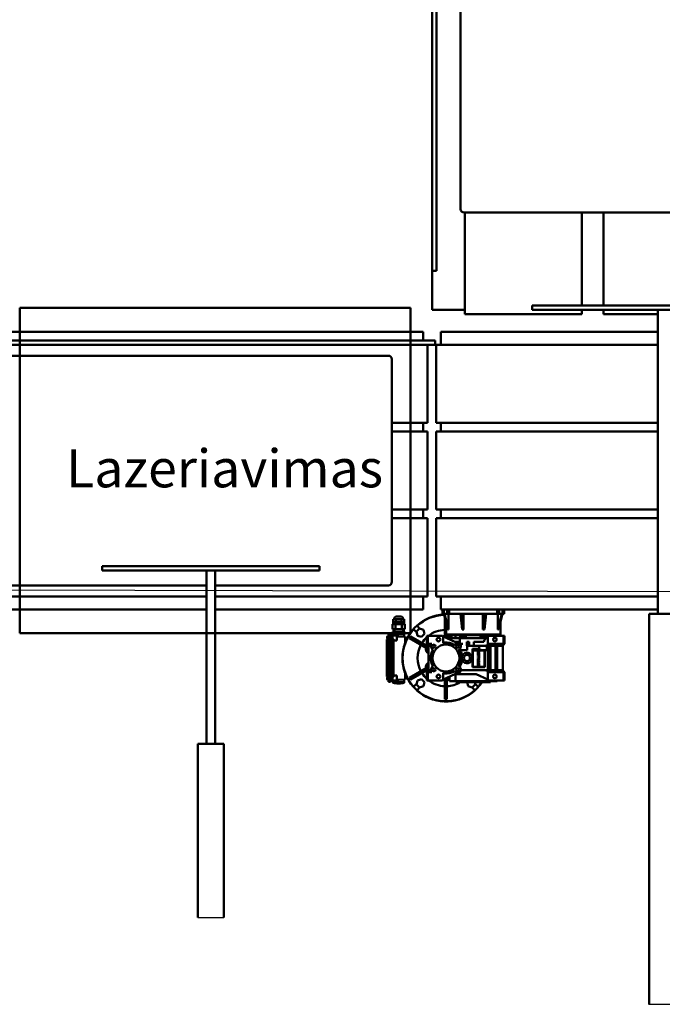
# Model space of a CAD drawing. Units: millimetres. Extents: x 20919 to 33582, y 21191 to 25271.
# Drawn here: x 27913 to 29393, y 21191 to 23459 of the extents above; entities that cross this region are included whole.
import ezdxf

# ---------------------------------------------------------------- set-up
doc = ezdxf.new("R2010")
doc.units = ezdxf.units.MM
for name, color, linetype, lineweight in [('Symbol (ISO)', 7, 'Continuous', 25), ('Visible (ISO)', 7, 'Continuous', 50), ('Visible Narrow (ISO)', 7, 'Continuous', 35)]:
    doc.layers.add(name, color=color, linetype=linetype, lineweight=lineweight)
doc.styles.add('Note Text (ISO)', font='tahoma.ttf')

# ---------------------------------------------------------------- blocks, each defined once
blk = doc.blocks.new('pakavimas')
at = {"layer": 'Visible (ISO)'}
for p, q in [((28411.8, 22516.2), (28411.8, 23416.2)), ((28421.8, 22516.2), (28421.8, 23416.2)), ((28477.2, 22658.6), (28477.2, 23171.8)), ((29398.5, 22650.6), (28485.2, 22650.6)), ((28486.8, 22526.2), (28486.8, 22650.6)), ((28756.8, 22650.6), (28756.8, 22526.2)), ((28806.8, 22526.2), (28806.8, 22650.6)), ((28421.8, 22516.2), (28411.8, 22516.2)), ((28411.8, 22516.2), (28411.8, 22426.2)), ((28486.8, 22526.2), (28486.8, 22416.2)), ((28756.8, 22436.2), (28756.8, 22526.2)), ((28806.8, 22526.2), (28806.8, 22436.2)), ((27461.8, 22431.2), (28361.8, 22431.2)), ((27461.8, 22431.2), (28361.8, 22431.2)), ((27461.8, 21681.2), (27461.8, 22431.2)), ((27461.8, 22376.2), (27461.8, 22431.2)), ((28361.8, 22431.2), (28361.8, 21681.2)), ((28361.8, 22431.2), (28361.8, 22376.2)), ((28486.8, 22426.2), (28411.8, 22426.2)), ((28756.8, 22416.2), (28486.8, 22416.2)), ((28641.8, 22426.2), (28641.8, 22436.2)), ((28641.8, 22436.2), (29241.8, 22436.2)), ((28641.8, 22426.2), (29241.8, 22426.2)), ((28756.8, 22416.2), (28756.8, 22426.2)), ((28806.8, 22426.2), (28806.8, 22416.2)), ((28931.8, 22416.2), (28806.8, 22416.2)), ((28931.8, 21726.2), (28931.8, 22426.2)), ((26566.4, 22376.2), (28316.4, 22376.2)), ((28391.4, 22376.2), (28316.4, 22376.2)), ((28391.4, 22376.2), (28391.4, 22356.2)), ((28506.4, 22376.2), (28431.4, 22376.2)), ((28431.4, 22376.2), (28431.4, 22346.2)), ((28506.4, 22376.2), (28931.8, 22376.2)), ((27119.1, 22356.2), (28419.1, 22356.2)), ((28419.1, 22346.2), (28419.1, 22356.2)), ((27119.1, 22346.2), (28419.1, 22346.2)), ((28401.4, 22346.2), (28401.4, 22166.2)), ((28506.4, 22346.2), (28421.4, 22346.2)), ((28421.4, 22346.2), (28421.4, 22166.2)), ((28506.4, 22346.2), (28931.8, 22346.2)), ((27397.7, 22320.9), (28311, 22320.9)), ((28319, 22312.9), (28319, 21799.6)), ((28319, 22166.2), (28401.4, 22166.2)), ((28391.4, 22166.2), (28391.4, 22146.2)), ((28421.4, 22166.2), (28506.4, 22166.2)), ((28431.4, 22166.2), (28431.4, 22146.2)), ((28931.8, 22166.2), (28506.4, 22166.2)), ((28401.4, 22146.2), (28319, 22146.2)), ((28401.4, 22146.2), (28401.4, 21966.2)), ((28506.4, 22146.2), (28421.4, 22146.2)), ((28421.4, 22146.2), (28421.4, 21966.2)), ((28506.4, 22146.2), (28931.8, 22146.2)), ((28319, 21966.2), (28401.4, 21966.2)), ((28391.4, 21966.2), (28391.4, 21946.2)), ((28421.4, 21966.2), (28506.4, 21966.2)), ((28431.4, 21966.2), (28431.4, 21946.2)), ((28931.8, 21966.2), (28506.4, 21966.2)), ((28401.4, 21946.2), (28319, 21946.2)), ((28401.4, 21946.2), (28401.4, 21766.2)), ((28506.4, 21946.2), (28421.4, 21946.2)), ((28421.4, 21946.2), (28421.4, 21766.2)), ((28506.4, 21946.2), (28931.8, 21946.2)), ((27652.1, 21836.2), (28152.1, 21836.2)), ((27652.1, 21826.2), (27652.1, 21836.2)), ((27652.1, 21826.2), (28152.1, 21826.2)), ((27892.1, 21426.2), (27892.1, 21826.2)), ((27912.1, 21426.2), (27912.1, 21826.2)), ((28152.1, 21826.2), (28152.1, 21836.2)), ((27892.1, 21791.6), (27397.7, 21791.6)), ((28311, 21791.6), (27912.1, 21791.6)), ((27892.1, 21766.2), (26566.4, 21766.2)), ((28316.4, 21766.2), (27912.1, 21766.2)), ((28316.4, 21766.2), (28401.4, 21766.2)), ((28391.4, 21766.2), (28391.4, 21736.2)), ((28421.4, 21766.2), (28506.4, 21766.2)), ((28431.4, 21766.2), (28431.4, 21736.2)), ((28931.8, 21766.2), (28506.4, 21766.2)), ((27892.1, 21736.2), (26566.4, 21736.2)), ((27461.8, 21681.2), (27461.8, 21736.2)), ((28316.4, 21736.2), (27912.1, 21736.2)), ((28316.4, 21736.2), (28391.4, 21736.2)), ((28361.8, 21736.2), (28361.8, 21682.1)), ((28431.4, 21736.2), (28435.4, 21736.2)), ((28435.4, 21736.2), (28435.4, 21726.2)), ((28439, 21736.2), (28435.4, 21736.2)), ((28439, 21736.2), (28446.7, 21736.2)), ((28439, 21726.2), (28439, 21736.2)), ((28446.7, 21736.2), (28446.7, 21726.2)), ((28451.1, 21736.2), (28446.7, 21736.2)), ((28451.1, 21736.2), (28482.2, 21736.2)), ((28451.1, 21726.2), (28451.1, 21736.2)), ((28482.2, 21736.2), (28506.4, 21736.2)), ((28931.8, 21736.2), (28506.4, 21736.2)), ((28561.7, 21736.2), (28561.7, 21726.2)), ((28566, 21726.2), (28566, 21736.2)), ((28573.8, 21736.2), (28573.8, 21726.2)), ((28577.4, 21726.2), (28577.4, 21736.2)), ((28322, 21702.6), (28322, 21714.1)), ((28322, 21714.1), (28328.3, 21714.1)), ((28325.2, 21716.6), (28325.2, 21714.1)), ((28328.2, 21719.6), (28341.2, 21719.6)), ((28328.3, 21714.1), (28341, 21714.1)), ((28328.3, 21707.6), (28328.3, 21714.1)), ((28341, 21714.1), (28347.4, 21714.1)), ((28341, 21707.6), (28341, 21714.1)), ((28344.2, 21716.6), (28344.2, 21714.1)), ((28347.4, 21702.6), (28347.4, 21714.1)), ((28439, 21726.2), (28435.4, 21726.2)), ((28437.4, 21723.9), (28437.4, 21724.1)), ((28447.9, 21689.6), (28438.6, 21726.2)), ((28446.7, 21726.2), (28439, 21726.2)), ((28440.2, 21726.2), (28449.4, 21689.6)), ((28440.9, 21675.5), (28440.9, 21717.4)), ((28451.1, 21726.2), (28446.7, 21726.2)), ((28449.4, 21726.2), (28449.4, 21689.6)), ((28561.7, 21726.2), (28451.1, 21726.2)), ((28480.6, 21689.6), (28476.8, 21726.2)), ((28480.5, 21726.2), (28484.3, 21689.6)), ((28484.3, 21726.2), (28484.3, 21689.6)), ((28528.4, 21689.6), (28528.4, 21726.2)), ((28528.4, 21689.6), (28532.3, 21726.2)), ((28536, 21726.2), (28532.1, 21689.6)), ((28566, 21726.2), (28561.7, 21726.2)), ((28563.3, 21689.6), (28563.3, 21726.2)), ((28563.3, 21689.6), (28572.6, 21726.2)), ((28574.1, 21726.2), (28564.9, 21689.6)), ((28573.8, 21726.2), (28566, 21726.2)), ((28577.4, 21726.2), (28573.8, 21726.2)), ((28911.8, 20826.2), (28911.8, 21726.2)), ((28911.8, 21726.2), (28971.8, 21726.2)), ((28320.8, 21702.1), (28327.7, 21702.1)), ((28320.8, 21702.1), (28320.8, 21690.6)), ((28327.7, 21690.6), (28320.8, 21690.6)), ((28323.7, 21702.6), (28322, 21702.6)), ((28322.9, 21690.6), (28322.9, 21684.6)), ((28323.7, 21702.1), (28323.7, 21704.6)), ((28324.7, 21684.6), (28324.7, 21690.6)), ((28342.7, 21707.6), (28326.7, 21707.6)), ((28327.7, 21702.1), (28341.6, 21702.1)), ((28327.7, 21702.1), (28327.7, 21690.6)), ((28341.6, 21690.6), (28327.7, 21690.6)), ((28341.6, 21702.1), (28348.5, 21702.1)), ((28341.6, 21702.1), (28341.6, 21690.6)), ((28348.5, 21690.6), (28341.6, 21690.6)), ((28344.7, 21684.6), (28344.7, 21690.6)), ((28345.7, 21702.1), (28345.7, 21704.6)), ((28347.4, 21702.6), (28345.7, 21702.6)), ((28346.4, 21690.6), (28346.4, 21684.6)), ((28348.5, 21702.1), (28348.5, 21690.6)), ((28369.2, 21690.7), (28368.9, 21691)), ((28375.9, 21684), (28369.2, 21690.7)), ((28382.5, 21692.1), (28375.6, 21685.1)), ((28376.7, 21698.7), (28376.9, 21698.5)), ((28376.9, 21698.5), (28383.6, 21691.8)), ((28392, 21689.5), (28382.5, 21692.1)), ((28443.9, 21678.2), (28443.9, 21705.5)), ((28568.9, 21678.2), (28568.9, 21705.5)), ((28361.8, 21681.2), (27461.8, 21681.2)), ((27892.1, 21681.2), (27461.8, 21681.2)), ((28320.2, 21681.2), (27912.1, 21681.2)), ((28307.6, 21667.2), (28307.6, 21664.7)), ((28307.6, 21667.2), (28309.1, 21667.2)), ((28308, 21671.8), (28308.3, 21671.8)), ((28308.3, 21670.7), (28308, 21670.7)), ((28308.3, 21673.4), (28308.3, 21673.4)), ((28308.3, 21669.1), (28308.3, 21669.1)), ((28311.1, 21675.6), (28309.1, 21675.6)), ((28309.1, 21675.6), (28309.1, 21675.2)), ((28309.1, 21667.2), (28309.1, 21675.2)), ((28309.1, 21675.2), (28311.1, 21675.2)), ((28309.1, 21667.2), (28311.1, 21667.2)), ((28309.1, 21665.5), (28309.1, 21667.2)), ((28311.1, 21678.7), (28311.1, 21672.7)), ((28311.1, 21678.7), (28315.6, 21678.7)), ((28311.1, 21575.7), (28311.1, 21672.7)), ((28315.6, 21672.7), (28315.6, 21678.7)), ((28319.9, 21676.1), (28315.6, 21676)), ((28315.6, 21672.7), (28315.6, 21575.7)), ((28319.9, 21679.6), (28319.9, 21676.1)), ((28319.9, 21679.6), (28333.1, 21679.6)), ((28319.9, 21676.1), (28320.1, 21675.9)), ((28319.9, 21676.1), (28319.9, 21671)), ((28319.9, 21577.5), (28319.9, 21671)), ((28320.1, 21675.9), (28330.5, 21675.9)), ((28320.2, 21683.6), (28320.2, 21679.6)), ((28320.2, 21683.6), (28320.8, 21683.6)), ((28320.8, 21684.6), (28327.7, 21684.6)), ((28320.8, 21679.6), (28320.8, 21684.6)), ((28325.9, 21664.8), (28322.2, 21667.4)), ((28327.7, 21684.6), (28341.6, 21684.6)), ((28327.7, 21679.6), (28327.7, 21684.6)), ((28330.5, 21667.4), (28330.5, 21675.9)), ((28349.4, 21673.8), (28330.5, 21674.1)), ((28330.5, 21667.4), (28330.5, 21664.5)), ((28340.3, 21679.6), (28333.1, 21679.6)), ((28333.1, 21674.1), (28333.1, 21679.6)), ((28340.3, 21679.6), (28341.6, 21679.6)), ((28341.6, 21684.6), (28348.5, 21684.6)), ((28341.6, 21679.6), (28341.6, 21684.6)), ((28341.6, 21679.6), (28342.6, 21679.6)), ((28346.7, 21679.6), (28342.6, 21679.6)), ((28346.7, 21679.6), (28348.5, 21679.6)), ((28347.1, 21673.8), (28347.1, 21679.6)), ((28348.5, 21679.6), (28348.5, 21684.6)), ((28348.5, 21683.6), (28349.1, 21683.6)), ((28349.1, 21679.6), (28348.5, 21679.6)), ((28349.1, 21683.6), (28349.1, 21679.6)), ((28361.2, 21681.2), (28349.1, 21681.2)), ((28351.4, 21670.3), (28349.4, 21673.8)), ((28349.4, 21673.2), (28349.4, 21673.8)), ((28349.4, 21662.3), (28349.4, 21673.2)), ((28351.4, 21670.3), (28351.4, 21669.7)), ((28351.4, 21663.4), (28351.4, 21669.7)), ((28359.9, 21669.6), (28362.4, 21673.9)), ((28397.7, 21647.7), (28359.9, 21669.6)), ((28362.4, 21673.9), (28400.2, 21652.1)), ((28375.6, 21685.1), (28378.1, 21675.6)), ((28378.1, 21675.6), (28387.6, 21673.1)), ((28387.6, 21673.1), (28394.5, 21680)), ((28394.5, 21680), (28392, 21689.5)), ((28401.8, 21675.7), (28399.4, 21675.7)), ((28399.4, 21675.7), (28399.4, 21656.7)), ((28401.8, 21675.7), (28401.8, 21656.7)), ((28435.4, 21675.7), (28401.8, 21675.7)), ((28437.4, 21673.7), (28435.4, 21675.7)), ((28464.3, 21661.7), (28437.4, 21673.7)), ((28437.4, 21673.7), (28437.4, 21658.7)), ((28456.1, 21675.2), (28443.1, 21675.2)), ((28443.1, 21671.2), (28443.1, 21675.2)), ((28568.9, 21678.2), (28443.9, 21678.2)), ((28445.2, 21670.2), (28450.5, 21670.2)), ((28445.9, 21678.2), (28445.9, 21675.5)), ((28452.6, 21670.2), (28450.5, 21670.2)), ((28451.4, 21677.2), (28451.4, 21678.2)), ((28451.4, 21677.2), (28451.4, 21675.2)), ((28451.7, 21677.2), (28451.4, 21677.2)), ((28451.7, 21677.2), (28451.7, 21678.2)), ((28463.5, 21677.2), (28451.7, 21677.2)), ((28457.4, 21670.2), (28452.6, 21670.2)), ((28456.1, 21670.2), (28456.1, 21675.2)), ((28457.4, 21670.2), (28473.5, 21670.2)), ((28463.5, 21678.2), (28463.5, 21677.2)), ((28472, 21677.2), (28463.5, 21677.2)), ((28465.3, 21677.2), (28465.3, 21670.2)), ((28472, 21677.2), (28472, 21678.2)), ((28500.4, 21677.2), (28472, 21677.2)), ((28475.3, 21670.2), (28473.5, 21670.2)), ((28475.3, 21670.2), (28488.8, 21670.2)), ((28475.3, 21670.2), (28475.3, 21661.7)), ((28489.3, 21675.2), (28476.3, 21675.2)), ((28476.3, 21670.2), (28476.3, 21675.2)), ((28490, 21670.2), (28488.8, 21670.2)), ((28489.3, 21670.2), (28489.3, 21675.2)), ((28495, 21670.2), (28490, 21670.2)), ((28495, 21670.2), (28517.8, 21670.2)), ((28500.4, 21678.2), (28500.4, 21677.2)), ((28512.4, 21677.2), (28500.4, 21677.2)), ((28512.4, 21677.2), (28512.4, 21678.2)), ((28540.8, 21677.2), (28512.4, 21677.2)), ((28522.7, 21670.2), (28517.8, 21670.2)), ((28524, 21670.2), (28522.7, 21670.2)), ((28536.4, 21675.2), (28523.4, 21675.2)), ((28523.4, 21670.2), (28523.4, 21675.2)), ((28524, 21670.2), (28536.9, 21670.2)), ((28540.4, 21673.7), (28532.6, 21665.9)), ((28536.4, 21670.2), (28536.4, 21675.2)), ((28542.4, 21675.7), (28540.4, 21673.7)), ((28540.4, 21673.7), (28540.4, 21656.7)), ((28540.8, 21678.2), (28540.8, 21677.2)), ((28549.3, 21677.2), (28540.8, 21677.2)), ((28575.9, 21675.7), (28542.4, 21675.7)), ((28547.5, 21677.2), (28547.5, 21675.7)), ((28549.3, 21677.2), (28549.3, 21678.2)), ((28561, 21677.2), (28549.3, 21677.2)), ((28554, 21670.2), (28555.4, 21670.2)), ((28558.8, 21670.2), (28555.4, 21670.2)), ((28556.7, 21670.2), (28556.7, 21671)), ((28561, 21678.2), (28561, 21677.2)), ((28561.4, 21677.2), (28561, 21677.2)), ((28561.4, 21677.2), (28561.4, 21678.2)), ((28561.4, 21677.2), (28561.4, 21675.7)), ((28575.9, 21675.7), (28575.9, 21656.7)), ((28578.4, 21675.7), (28575.9, 21675.7)), ((28578.4, 21675.7), (28578.4, 21656.7)), ((28307.3, 21650.5), (28307.3, 21653.2)), ((28307.3, 21653.2), (28307.6, 21653.2)), ((28307.3, 21649.5), (28307.3, 21650.5)), ((28307.3, 21650.5), (28307.6, 21650.5)), ((28307.3, 21649.5), (28307.6, 21649.5)), ((28307.3, 21648.5), (28307.3, 21649.5)), ((28307.3, 21645.8), (28307.3, 21648.5)), ((28307.3, 21648.5), (28307.6, 21648.5)), ((28307.3, 21645.8), (28307.6, 21645.8)), ((28307.3, 21645.5), (28307.3, 21645.2)), ((28307.3, 21645.5), (28307.6, 21645.5)), ((28307.3, 21645.2), (28307.3, 21643.7)), ((28307.3, 21645.2), (28307.6, 21645.2)), ((28307.6, 21661.7), (28307.6, 21664.7)), ((28307.6, 21664.7), (28309.1, 21664.7)), ((28307.6, 21661.7), (28307.6, 21651.7)), ((28307.6, 21661.7), (28309.1, 21661.7)), ((28307.6, 21648.7), (28307.6, 21651.7)), ((28307.6, 21651.7), (28309.1, 21651.7)), ((28307.6, 21648.7), (28307.6, 21638.7)), ((28307.6, 21648.7), (28309.1, 21648.7)), ((28309.1, 21665.5), (28309.1, 21661.1)), ((28309.1, 21587.3), (28309.1, 21661.1)), ((28322.5, 21660.9), (28322.5, 21587.6)), ((28325.9, 21664.3), (28323.5, 21662.7)), ((28325.9, 21664.3), (28325.9, 21664.8)), ((28330.5, 21664.5), (28325.9, 21664.5)), ((28349.4, 21660.9), (28349.4, 21662.3)), ((28349.4, 21658.4), (28349.4, 21660.9)), ((28399.4, 21656.7), (28400.6, 21655.5)), ((28400.6, 21655.5), (28401.8, 21656.7)), ((28403.4, 21652.7), (28400.6, 21655.5)), ((28401.8, 21656.7), (28410.8, 21656.7)), ((28408.8, 21652.7), (28403.4, 21652.7)), ((28403.4, 21595.7), (28403.4, 21652.7)), ((28411.2, 21645.8), (28410.8, 21646.2)), ((28440.6, 21659.1), (28440.6, 21660.1)), ((28471.4, 21661.7), (28464.3, 21661.7)), ((28464.9, 21656.4), (28465.3, 21656.8)), ((28471.4, 21658.9), (28471.4, 21661.7)), ((28475.5, 21661.7), (28471.4, 21661.7)), ((28475.5, 21657.2), (28475.5, 21661.7)), ((28475.9, 21646.2), (28475.5, 21645.8)), ((28475.9, 21656.7), (28482.8, 21656.7)), ((28491.9, 21652.2), (28490, 21652.2)), ((28491.9, 21661.7), (28491.9, 21652.2)), ((28496.9, 21661.7), (28491.9, 21661.7)), ((28496.9, 21652.2), (28491.9, 21652.2)), ((28492.5, 21652.2), (28492.5, 21642.7)), ((28497, 21661.7), (28496.9, 21661.7)), ((28497, 21652.2), (28496.9, 21652.2)), ((28497, 21652.2), (28497, 21661.7)), ((28497, 21652.2), (28508, 21652.2)), ((28504.4, 21645.2), (28522.1, 21645.2)), ((28504.4, 21630.2), (28504.4, 21645.2)), ((28508, 21661.7), (28508, 21652.2)), ((28527.2, 21661.7), (28508, 21661.7)), ((28527.2, 21652.2), (28508, 21652.2)), ((28520.3, 21645.2), (28520.3, 21652.2)), ((28522.1, 21642.7), (28522.1, 21645.2)), ((28530.8, 21661.7), (28527.3, 21661.7)), ((28536.5, 21652.2), (28527.3, 21652.2)), ((28536.5, 21652.2), (28536.5, 21652.7)), ((28574.4, 21652.7), (28536.5, 21652.7)), ((28540.4, 21652.2), (28536.5, 21652.2)), ((28537.4, 21652.2), (28537.4, 21642.7)), ((28539.7, 21596.2), (28539.7, 21652.2)), ((28540.4, 21656.7), (28575.9, 21656.7)), ((28540.4, 21654.9), (28540.4, 21656.7)), ((28540.4, 21652.2), (28540.4, 21596.2)), ((28557.6, 21652.2), (28543.9, 21652.2)), ((28543.9, 21652.2), (28543.9, 21596.2)), ((28544.7, 21652.2), (28544.7, 21596.2)), ((28546.3, 21596.2), (28546.3, 21652.2)), ((28557.4, 21652.2), (28557.4, 21596.2)), ((28557.6, 21652.2), (28557.6, 21596.2)), ((28574.4, 21652.2), (28561.1, 21652.2)), ((28561.1, 21652.2), (28561.1, 21596.2)), ((28561.3, 21652.2), (28561.3, 21596.2)), ((28574.4, 21652.7), (28577.1, 21655.5)), ((28574.4, 21652.2), (28574.4, 21652.7)), ((28574.4, 21652.2), (28574.4, 21596.2)), ((28575.9, 21656.7), (28577.1, 21655.5)), ((28577.1, 21655.5), (28578.4, 21656.7)), ((28307.3, 21643.7), (28307.6, 21643.7)), ((28307.3, 21643.7), (28307.3, 21643.1)), ((28307.3, 21643.1), (28307.3, 21643)), ((28307.3, 21643.1), (28307.3, 21643.1)), ((28307.3, 21643.1), (28307.6, 21643.1)), ((28307.3, 21642.5), (28307.3, 21643)), ((28307.3, 21642.5), (28307.3, 21642.4)), ((28307.3, 21642.5), (28307.3, 21642.5)), ((28307.3, 21642.5), (28307.6, 21642.5)), ((28307.3, 21642.4), (28307.3, 21641.7)), ((28307.3, 21641.7), (28307.3, 21641.6)), ((28307.3, 21641), (28307.3, 21641.6)), ((28307.3, 21640.8), (28307.3, 21641)), ((28307.3, 21640.8), (28307.3, 21640)), ((28307.3, 21640), (28307.3, 21638.8)), ((28307.3, 21640), (28307.3, 21640)), ((28307.3, 21640), (28307.6, 21640)), ((28307.3, 21638.8), (28307.3, 21638.5)), ((28307.3, 21638.1), (28307.3, 21638.5)), ((28307.3, 21637.9), (28307.3, 21638.1)), ((28307.3, 21637.9), (28307.3, 21636.9)), ((28307.3, 21636.8), (28307.3, 21636.9)), ((28307.3, 21636.5), (28307.3, 21636.8)), ((28307.3, 21636.5), (28307.3, 21636.4)), ((28307.3, 21636.4), (28307.3, 21634.9)), ((28307.3, 21634.9), (28307.3, 21634.8)), ((28307.3, 21634.6), (28307.3, 21634.8)), ((28307.3, 21634.4), (28307.3, 21634.6)), ((28307.3, 21634.4), (28307.3, 21633.3)), ((28307.3, 21633.1), (28307.3, 21633.3)), ((28307.3, 21632.7), (28307.3, 21633.1)), ((28307.3, 21632.7), (28307.3, 21632.5)), ((28307.3, 21632.5), (28307.3, 21631.3)), ((28307.3, 21631.3), (28307.3, 21631.2)), ((28307.3, 21631.2), (28307.3, 21630.4)), ((28307.3, 21631.2), (28307.3, 21631.2)), ((28307.3, 21631.2), (28307.6, 21631.2)), ((28307.3, 21630.2), (28307.3, 21630.4)), ((28307.3, 21629.7), (28307.3, 21630.2)), ((28307.3, 21629.7), (28307.3, 21629.5)), ((28307.3, 21629.5), (28307.3, 21628.8)), ((28307.3, 21628.3), (28307.3, 21628.8)), ((28307.3, 21628.8), (28307.3, 21628.8)), ((28307.3, 21628.8), (28307.3, 21628.8)), ((28307.3, 21628.8), (28307.6, 21628.8)), ((28307.3, 21628.3), (28307.3, 21628.2)), ((28307.3, 21628.2), (28307.3, 21628.1)), ((28307.3, 21628.1), (28307.3, 21628)), ((28307.3, 21628.1), (28307.6, 21628.1)), ((28307.3, 21628), (28307.3, 21626.3)), ((28307.3, 21626.3), (28307.3, 21626.3)), ((28307.3, 21626.3), (28307.6, 21626.3)), ((28307.3, 21624.2), (28307.3, 21626.3)), ((28307.3, 21626.3), (28307.6, 21626.3)), ((28307.3, 21622.7), (28307.3, 21624.2)), ((28307.3, 21624.2), (28307.6, 21624.2)), ((28307.3, 21621.3), (28307.3, 21622.7)), ((28307.3, 21622.7), (28307.6, 21622.7)), ((28307.6, 21635.7), (28307.6, 21638.7)), ((28307.6, 21638.7), (28309.1, 21638.7)), ((28307.6, 21635.7), (28307.6, 21625.7)), ((28307.6, 21635.7), (28309.1, 21635.7)), ((28307.6, 21622.7), (28307.6, 21625.7)), ((28307.6, 21625.7), (28309.1, 21625.7)), ((28307.6, 21622.7), (28307.6, 21612.7)), ((28307.6, 21622.7), (28309.1, 21622.7)), ((28402.5, 21639.4), (28403.4, 21638.6)), ((28403.4, 21635.2), (28402.6, 21635.6)), ((28482.8, 21642.7), (28476.1, 21642.7)), ((28480.4, 21630.2), (28481.5, 21630.2)), ((28482.8, 21642.7), (28488.8, 21642.7)), ((28492.5, 21642.7), (28488.8, 21642.7)), ((28502.3, 21630.2), (28504.4, 21630.2)), ((28505.4, 21638.7), (28505.4, 21606.7)), ((28529.9, 21641.2), (28507.9, 21641.2)), ((28516.9, 21637.1), (28516.9, 21636.7)), ((28520.4, 21634.5), (28516.9, 21634.5)), ((28516.9, 21634.5), (28516.9, 21633.4)), ((28516.9, 21633.4), (28520.4, 21633.4)), ((28516.9, 21631.4), (28516.9, 21629.7)), ((28516.9, 21629.7), (28520.4, 21629.7)), ((28520.4, 21629.3), (28516.9, 21628)), ((28516.9, 21628), (28516.9, 21626.8)), ((28516.9, 21626.8), (28520.4, 21625.6)), ((28520.4, 21624.3), (28516.9, 21625.6)), ((28516.9, 21625.6), (28516.9, 21624.5)), ((28516.9, 21624.5), (28519.4, 21623.7)), ((28519.4, 21623.7), (28516.9, 21622.9)), ((28516.9, 21621.8), (28520.4, 21623.1)), ((28516.9, 21622.9), (28516.9, 21621.8)), ((28517.6, 21630.7), (28517.6, 21631.2)), ((28518.3, 21630.7), (28517.6, 21630.7)), ((28517.8, 21627.4), (28519, 21627.8)), ((28519, 21627), (28517.8, 21627.4)), ((28518.3, 21631.2), (28518.3, 21630.7)), ((28518.9, 21638.7), (28518.4, 21638.7)), ((28518.4, 21635.1), (28518.9, 21635.1)), ((28518.9, 21632), (28518.8, 21632.2)), ((28519, 21632.2), (28518.9, 21632)), ((28519, 21630.7), (28519, 21630.8)), ((28520.4, 21630.7), (28519, 21630.7)), ((28519, 21627.8), (28519, 21627)), ((28519.3, 21631.3), (28520.4, 21631.8)), ((28519.8, 21628), (28520.4, 21628.2)), ((28519.8, 21626.8), (28519.8, 21628)), ((28520.4, 21626.7), (28519.8, 21626.8)), ((28520.4, 21633.1), (28519.9, 21632.8)), ((28520.4, 21636.7), (28520.4, 21637.1)), ((28520.4, 21633.4), (28520.4, 21634.5)), ((28520.4, 21631.8), (28520.4, 21633.1)), ((28520.4, 21629.7), (28520.4, 21630.7)), ((28520.4, 21628.2), (28520.4, 21629.3)), ((28520.4, 21625.6), (28520.4, 21626.7)), ((28520.4, 21623.1), (28520.4, 21624.3)), ((28524, 21642.7), (28522.1, 21642.7)), ((28524, 21642.7), (28537.4, 21642.7)), ((28532.4, 21606.7), (28532.4, 21638.7)), ((28533.4, 21642.7), (28533.4, 21603.2)), ((28307.3, 21621.3), (28307.6, 21621.3)), ((28307.3, 21619.2), (28307.3, 21621.3)), ((28307.3, 21617.5), (28307.3, 21619.2)), ((28307.3, 21619.2), (28307.6, 21619.2)), ((28307.3, 21615.3), (28307.3, 21617.5)), ((28307.3, 21617.5), (28307.6, 21617.5)), ((28307.3, 21612.9), (28307.3, 21615.3)), ((28307.3, 21615.3), (28307.6, 21615.3)), ((28307.3, 21612.9), (28307.6, 21612.9)), ((28307.3, 21609.5), (28307.3, 21612.9)), ((28307.3, 21609.5), (28307.3, 21608.3)), ((28307.3, 21609.5), (28307.6, 21609.5)), ((28307.3, 21608.3), (28307.3, 21607.2)), ((28307.3, 21608.3), (28307.6, 21608.3)), ((28307.3, 21607.2), (28307.3, 21607)), ((28307.3, 21607.2), (28307.6, 21607.2)), ((28307.3, 21606.5), (28307.3, 21607)), ((28307.3, 21607), (28307.6, 21607)), ((28307.3, 21606.5), (28307.6, 21606.5)), ((28307.3, 21606.4), (28307.3, 21606.5)), ((28307.3, 21606.4), (28307.6, 21606.4)), ((28307.3, 21604.4), (28307.3, 21606.4)), ((28307.3, 21604.4), (28307.6, 21604.4)), ((28307.3, 21604.4), (28307.3, 21604.2)), ((28307.3, 21604.2), (28307.3, 21604.1)), ((28307.3, 21604.1), (28307.6, 21604.1)), ((28307.3, 21603.9), (28307.3, 21603.6)), ((28307.3, 21603.9), (28307.6, 21603.9)), ((28307.3, 21603.6), (28307.3, 21602.1)), ((28307.3, 21603.6), (28307.6, 21603.6)), ((28307.3, 21602.1), (28307.6, 21602.1)), ((28307.3, 21602.1), (28307.3, 21599.1)), ((28307.3, 21599.1), (28307.3, 21597.5)), ((28307.6, 21609.7), (28307.6, 21612.7)), ((28307.6, 21612.7), (28309.1, 21612.7)), ((28307.6, 21609.7), (28307.6, 21599.7)), ((28307.6, 21609.7), (28309.1, 21609.7)), ((28307.6, 21596.7), (28307.6, 21599.7)), ((28307.6, 21599.7), (28309.1, 21599.7)), ((28359.9, 21578.9), (28397.7, 21600.8)), ((28403.4, 21609.9), (28402.5, 21609.1)), ((28402.6, 21612.8), (28403.4, 21613.3)), ((28410.8, 21602.3), (28411.2, 21602.7)), ((28475.5, 21602.7), (28475.9, 21602.3)), ((28481.5, 21618.2), (28480.4, 21618.2)), ((28504.4, 21618.2), (28502.3, 21618.2)), ((28504.4, 21603.2), (28504.4, 21618.2)), ((28533.4, 21603.2), (28504.4, 21603.2)), ((28507.9, 21604.2), (28529.9, 21604.2)), ((28516.9, 21620), (28516.9, 21619.6)), ((28517.7, 21617.7), (28516.9, 21617.7)), ((28516.9, 21617.7), (28516.9, 21614.4)), ((28516.9, 21614.4), (28517.7, 21614.4)), ((28516.9, 21612.5), (28516.9, 21612.1)), ((28520.4, 21610), (28516.9, 21610)), ((28516.9, 21610), (28516.9, 21608.6)), ((28516.9, 21608.6), (28519, 21608.1)), ((28519, 21608.1), (28516.9, 21607.5)), ((28516.9, 21607.5), (28516.9, 21606.1)), ((28516.9, 21606.1), (28520.4, 21606.1)), ((28517.7, 21616.6), (28517.7, 21617.7)), ((28520.4, 21616.6), (28517.7, 21616.6)), ((28517.7, 21614.4), (28517.7, 21615.5)), ((28517.7, 21615.5), (28520.4, 21615.5)), ((28520.4, 21608.5), (28517.8, 21609.1)), ((28517.8, 21609.1), (28520.4, 21609.1)), ((28517.8, 21607), (28520.4, 21607.7)), ((28520.4, 21607), (28517.8, 21607)), ((28518.9, 21621.6), (28518.4, 21621.6)), ((28518.4, 21618), (28518.9, 21618)), ((28518.9, 21614.1), (28518.4, 21614.1)), ((28518.4, 21610.5), (28518.9, 21610.5)), ((28520.4, 21619.6), (28520.4, 21620)), ((28520.4, 21615.5), (28520.4, 21616.6)), ((28520.4, 21612.1), (28520.4, 21612.5)), ((28520.4, 21609.1), (28520.4, 21610)), ((28520.4, 21607.7), (28520.4, 21608.5)), ((28520.4, 21606.1), (28520.4, 21607)), ((28307.3, 21597.5), (28307.3, 21597.2)), ((28307.3, 21597.5), (28307.6, 21597.5)), ((28307.3, 21597.2), (28307.6, 21597.2)), ((28307.3, 21594.4), (28307.3, 21596.5)), ((28307.3, 21596.5), (28307.6, 21596.5)), ((28307.3, 21594.4), (28307.6, 21594.4)), ((28307.6, 21596.7), (28307.6, 21586.7)), ((28307.6, 21596.7), (28309.1, 21596.7)), ((28307.6, 21583.7), (28307.6, 21586.7)), ((28307.6, 21586.7), (28309.1, 21586.7)), ((28307.6, 21583.7), (28307.6, 21581.3)), ((28307.6, 21583.7), (28309.1, 21583.7)), ((28307.6, 21581.3), (28309.1, 21581.3)), ((28308, 21577.8), (28308.3, 21577.8)), ((28308.3, 21576.7), (28308, 21576.7)), ((28308.3, 21579.4), (28308.3, 21579.4)), ((28309.1, 21587.3), (28309.1, 21582.9)), ((28309.1, 21581.2), (28309.1, 21582.9)), ((28309.1, 21581.2), (28309.1, 21573.2)), ((28311.1, 21581.2), (28309.1, 21581.2)), ((28319.9, 21577.5), (28319.9, 21572.4)), ((28322.2, 21581.1), (28325.9, 21583.7)), ((28323.5, 21585.8), (28325.9, 21584.2)), ((28325.9, 21583.7), (28325.9, 21584.2)), ((28325.9, 21584), (28330.5, 21584)), ((28330.5, 21584), (28330.5, 21581.1)), ((28330.5, 21572.5), (28330.5, 21581.1)), ((28349.4, 21587.6), (28349.4, 21590.1)), ((28349.4, 21586.2), (28349.4, 21587.6)), ((28349.4, 21575.3), (28349.4, 21586.2)), ((28349.4, 21574.7), (28351.4, 21578.2)), ((28351.4, 21578.8), (28351.4, 21585)), ((28351.4, 21578.8), (28351.4, 21578.2)), ((28362.4, 21574.6), (28359.9, 21578.9)), ((28400.2, 21596.4), (28362.4, 21574.6)), ((28400.6, 21593), (28399.4, 21591.7)), ((28399.4, 21572.7), (28399.4, 21591.7)), ((28400.6, 21593), (28403.4, 21595.7)), ((28401.8, 21591.7), (28400.6, 21593)), ((28410.8, 21591.7), (28401.8, 21591.7)), ((28401.8, 21572.7), (28401.8, 21591.7)), ((28408.8, 21595.7), (28403.4, 21595.7)), ((28437.4, 21574.7), (28437.4, 21589.8)), ((28437.4, 21574.7), (28464.3, 21586.7)), ((28440.6, 21588.3), (28440.6, 21589.4)), ((28451.4, 21571.2), (28451.4, 21581)), ((28464.3, 21586.7), (28471.4, 21586.7)), ((28465.3, 21591.7), (28464.9, 21592.1)), ((28465.3, 21571.2), (28465.3, 21586.7)), ((28471.4, 21586.7), (28471.4, 21589.6)), ((28471.4, 21586.7), (28496.9, 21586.7)), ((28478.1, 21596.2), (28496.9, 21596.2)), ((28496.9, 21596.2), (28536.5, 21596.2)), ((28496.9, 21586.7), (28513.4, 21586.7)), ((28513.4, 21586.7), (28540.4, 21574.7)), ((28536.5, 21596.2), (28540.4, 21596.2)), ((28536.5, 21595.7), (28536.5, 21596.2)), ((28574.4, 21595.7), (28536.5, 21595.7)), ((28540.4, 21591.7), (28540.4, 21593.6)), ((28575.9, 21591.7), (28540.4, 21591.7)), ((28540.4, 21591.7), (28540.4, 21574.7)), ((28543.9, 21596.2), (28557.6, 21596.2)), ((28561.1, 21596.2), (28574.4, 21596.2)), ((28574.4, 21595.7), (28574.4, 21596.2)), ((28577.1, 21593), (28574.4, 21595.7)), ((28577.1, 21593), (28575.9, 21591.7)), ((28575.9, 21572.7), (28575.9, 21591.7)), ((28578.4, 21591.7), (28577.1, 21593)), ((28578.4, 21572.7), (28578.4, 21591.7)), ((28308.3, 21575.1), (28308.3, 21575.1)), ((28311.1, 21573.2), (28309.1, 21573.2)), ((28309.1, 21573.2), (28309.1, 21572.9)), ((28311.1, 21572.9), (28309.1, 21572.9)), ((28311.1, 21575.7), (28311.1, 21569.7)), ((28311.1, 21569.7), (28315.6, 21569.7)), ((28315.6, 21569.7), (28315.6, 21575.7)), ((28319.9, 21572.4), (28315.6, 21572.5)), ((28319.9, 21572.4), (28320.1, 21572.5)), ((28319.9, 21572.4), (28319.9, 21568.8)), ((28333.1, 21568.8), (28319.9, 21568.8)), ((28320.1, 21572.5), (28330.5, 21572.5)), ((28322.2, 21568.8), (28322.2, 21566.8)), ((28322.2, 21566.8), (28347.2, 21566.8)), ((28349.4, 21574.7), (28330.5, 21574.3)), ((28333.1, 21568.8), (28333.1, 21574.4)), ((28333.1, 21568.8), (28346.3, 21568.8)), ((28334.2, 21566.2), (28334.2, 21565.8)), ((28335.2, 21565.8), (28335.2, 21566.2)), ((28346.3, 21568.8), (28347.2, 21568.8)), ((28347.1, 21568.8), (28347.1, 21574.7)), ((28347.2, 21568.8), (28347.2, 21566.8)), ((28349.4, 21574.7), (28349.4, 21575.3)), ((28368.9, 21557.5), (28369.2, 21557.8)), ((28369.2, 21557.8), (28375.9, 21564.5)), ((28378.1, 21572.8), (28375.6, 21563.4)), ((28375.6, 21563.4), (28382.5, 21556.4)), ((28383.6, 21556.7), (28376.9, 21550)), ((28387.6, 21575.4), (28378.1, 21572.8)), ((28382.5, 21556.4), (28392, 21559)), ((28394.5, 21568.4), (28387.6, 21575.4)), ((28392, 21559), (28394.5, 21568.4)), ((28401.8, 21572.7), (28399.4, 21572.7)), ((28435.4, 21572.7), (28401.8, 21572.7)), ((28435.4, 21572.7), (28437.4, 21574.7)), ((28440.9, 21529.2), (28440.9, 21572.9)), ((28445.9, 21572.9), (28445.9, 21529.2)), ((28451.4, 21571.2), (28456.9, 21571.2)), ((28460.4, 21571.2), (28456.9, 21571.2)), ((28464, 21571.2), (28460.4, 21571.2)), ((28464, 21571.2), (28465.3, 21571.2)), ((28465.3, 21571.2), (28476.5, 21571.2)), ((28466.4, 21568.2), (28466.4, 21571.2)), ((28546.4, 21568.2), (28466.4, 21568.2)), ((28479.7, 21571.2), (28476.5, 21571.2)), ((28484.6, 21571.2), (28479.7, 21571.2)), ((28484.6, 21571.2), (28494.7, 21571.2)), ((28492.3, 21568.2), (28494.8, 21559)), ((28498.2, 21571.2), (28494.7, 21571.2)), ((28494.8, 21559), (28504.2, 21556.4)), ((28499.1, 21571.2), (28498.2, 21571.2)), ((28499.1, 21571.2), (28513.6, 21571.2)), ((28509.8, 21550), (28503.1, 21556.7)), ((28504.2, 21556.4), (28511.2, 21563.4)), ((28511.2, 21563.4), (28509.9, 21568.2)), ((28510.9, 21564.5), (28517.6, 21557.8)), ((28514.6, 21571.2), (28513.6, 21571.2)), ((28518.1, 21571.2), (28514.6, 21571.2)), ((28517.6, 21557.8), (28517.9, 21557.5)), ((28518.1, 21571.2), (28528.1, 21571.2)), ((28533.1, 21571.2), (28528.1, 21571.2)), ((28536.2, 21571.2), (28533.1, 21571.2)), ((28536.2, 21571.2), (28547.5, 21571.2)), ((28540.4, 21574.7), (28542.4, 21572.7)), ((28575.9, 21572.7), (28542.4, 21572.7)), ((28546.4, 21568.2), (28546.4, 21571.2)), ((28547.5, 21571.2), (28547.5, 21572.7)), ((28547.5, 21571.2), (28548.8, 21571.2)), ((28552.3, 21571.2), (28548.8, 21571.2)), ((28555.8, 21571.2), (28552.3, 21571.2)), ((28555.8, 21571.2), (28561.4, 21571.2)), ((28561.4, 21571.2), (28561.4, 21572.7)), ((28578.4, 21572.7), (28575.9, 21572.7)), ((28376.9, 21550), (28376.7, 21549.7)), ((28510.1, 21549.7), (28509.8, 21550)), ((28437.4, 21524.4), (28437.4, 21524.6)), ((28445.9, 21529.2), (28440.9, 21529.2)), ((28449.4, 21524.6), (28449.4, 21524.4)), ((27872.1, 21426.2), (27932.1, 21426.2)), ((27872.1, 21026.2), (27872.1, 21426.2)), ((27932.1, 21026.2), (27932.1, 21426.2))]:
    blk.add_line(p, q, dxfattribs=at)
for centre, radius in [((28426.4, 21666.7), 4.25), ((28556.4, 21666.7), 4.25), ((28443.4, 21624.2), 31), ((28416.1, 21651.5), 3.63), ((28470.6, 21651.5), 3.63), ((28491.9, 21624.2), 7), ((28416.1, 21597), 3.63), ((28470.6, 21597), 3.63), ((28426.4, 21581.7), 4.25), ((28556.4, 21581.7), 4.25)]:
    blk.add_circle(centre, radius, dxfattribs=at)
for centre, radius, start, end in [((28485.2, 22658.6), 8, 180, 270), ((28311, 22312.9), 8, 0, 90), ((28311, 21799.6), 8, 270, 0), ((28328.2, 21716.6), 3, 90, 180), ((28341.2, 21716.6), 3, 0, 90), ((28443.4, 21624.2), 100, 92.4176, 325.9442), ((28443.4, 21624.2), 100, 93.4398, 131.8471), ((28443.4, 21624.2), 99.6, 92.3715, 131.835), ((28443.4, 21624.2), 99.9, 92.4009, 93.4446), ((28326.7, 21704.6), 3, 90, 180), ((28342.7, 21704.6), 3, 0, 90), ((28443.4, 21624.2), 100, 138.1529, 221.8471), ((28443.4, 21624.2), 99.6, 138.165, 221.835), ((28316.4, 21671), 8.44, 149.8871, 163.6209), ((28316.4, 21671.5), 8.44, 196.2306, 210.1129), ((28443.4, 21624.2), 65, 132.6037, 147.7958), ((28443.4, 21624.2), 65, 92.2042, 127.5983), ((28443.4, 21665.2), 10.5, 72.2472, 125.3076), ((28443.4, 21665.2), 7.56, 92.4165, 111.196), ((28443.4, 21665.2), 7.52, 92.4265, 110.9597), ((28443.4, 21665.2), 7.53, 92.4249, 110.9978), ((28443.4, 21624.2), 65, 152.2042, 207.7958), ((28407.9, 21644.7), 10.5, 121.339, 240), ((28407.9, 21644.7), 7.52, 126.6604, 225), ((28407.9, 21644.7), 7.56, 126.4846, 230.2071), ((28407.9, 21644.7), 7.53, 126.6321, 227.0881), ((28416.1, 21651.5), 7.5, 135.29, 225), ((28407.7, 21642.3), 5, 333.21, 45), ((28443.4, 21624.2), 35, 63.21, 99.8709), ((28443.4, 21624.2), 36, 58.6791, 94.4559), ((28461.4, 21659.9), 5, 243.21, 315), ((28470.6, 21651.5), 7.5, 315, 135), ((28479.1, 21642.3), 5, 135, 206.79), ((28480.8, 21644.3), 5, 145.0371, 208.165), ((28496.9, 21728.5), 85.5, 297.6344, 300.5969), ((28443.4, 21624.2), 35, 153.21, 206.79), ((28443.4, 21624.2), 35, 333.21, 26.79), ((28443.4, 21624.2), 37.5, 331.835, 28.165), ((28491.9, 21624.2), 12, 210, 150), ((28507.9, 21638.7), 2.5, 90, 180), ((28518.5, 21637.1), 1.66, 135.8021, 177.9569), ((28518.5, 21636.8), 1.66, 182.0431, 224.1979), ((28519.6, 21631.5), 2.64, 166.681, 182.0962), ((28517.8, 21631.9), 0.843, 100.8383, 165.5687), ((28518.5, 21637.1), 1.65, 93.9288, 135.9767), ((28518.5, 21636.8), 1.65, 224.0233, 266.0712), ((28519.3, 21631.1), 1.61, 165.5221, 177.8106), ((28518.4, 21637), 0.662, 96.6023, 183.064), ((28518.4, 21636.9), 0.662, 176.936, 263.3977), ((28517.9, 21631.7), 1.07, 62.4538, 102.0377), ((28518, 21631.4), 0.308, 14.7266, 152.93), ((28518.6, 21635.2), 2.4, 81.0443, 98.9557), ((28518.6, 21638.6), 2.4, 261.0443, 278.9557), ((28516.9, 21631.1), 1.42, 2.8987, 15.1174), ((28518, 21632), 0.779, 20.5188, 63.2531), ((28518.8, 21637.1), 1.65, 44.0233, 86.0712), ((28518.8, 21636.8), 1.65, 273.9288, 315.9767), ((28518.9, 21637), 0.662, 356.936, 83.3977), ((28518.9, 21636.9), 0.662, 276.6023, 3.064), ((28521.1, 21629.9), 3.13, 113.2882, 132.9901), ((28519.4, 21630.8), 0.451, 145.878, 180.0122), ((28519.7, 21630.5), 0.836, 115.0244, 137.3106), ((28518.8, 21637.1), 1.66, 2.0431, 44.1979), ((28518.8, 21636.8), 1.66, 315.8021, 357.9569), ((28529.9, 21638.7), 2.5, 0, 90), ((28407.9, 21603.7), 10.5, 120, 238.661), ((28407.9, 21603.7), 7.56, 129.7929, 233.5154), ((28407.9, 21603.7), 7.53, 132.9119, 233.3679), ((28407.9, 21603.7), 7.52, 135, 233.3396), ((28416.1, 21597), 7.5, 135, 224.71), ((28407.7, 21606.2), 5, 315, 26.79), ((28470.6, 21597), 7.5, 225, 45), ((28479.1, 21606.2), 5, 153.21, 225), ((28480.8, 21604.2), 5, 151.835, 214.9629), ((28507.9, 21606.7), 2.5, 180, 270), ((28518.5, 21620), 1.66, 135.8021, 177.9569), ((28518.5, 21619.6), 1.66, 182.0431, 224.1979), ((28518.5, 21612.5), 1.66, 135.8021, 177.9569), ((28518.5, 21612.1), 1.66, 182.0431, 224.1979), ((28518.5, 21620), 1.65, 93.9288, 135.9767), ((28518.5, 21619.6), 1.65, 224.0233, 266.0712), ((28518.5, 21612.5), 1.65, 93.9288, 135.9767), ((28518.5, 21612.1), 1.65, 224.0233, 266.0712), ((28518.4, 21619.8), 0.662, 96.6023, 183.064), ((28518.4, 21619.8), 0.662, 176.936, 263.3977), ((28518.4, 21612.3), 0.662, 96.6023, 183.064), ((28518.4, 21612.3), 0.662, 176.936, 263.3977), ((28518.6, 21618.1), 2.4, 81.0443, 98.9557), ((28518.6, 21621.5), 2.4, 261.0443, 278.9557), ((28518.6, 21610.6), 2.4, 81.0443, 98.9557), ((28518.6, 21614), 2.4, 261.0443, 278.9557), ((28518.8, 21620), 1.65, 44.0233, 86.0712), ((28518.8, 21619.6), 1.65, 273.9288, 315.9767), ((28518.8, 21612.5), 1.65, 44.0233, 86.0712), ((28518.8, 21612.1), 1.65, 273.9288, 315.9767), ((28518.9, 21619.8), 0.662, 356.936, 83.3977), ((28518.9, 21619.8), 0.662, 276.6023, 3.064), ((28518.9, 21612.3), 0.662, 356.936, 83.3977), ((28518.9, 21612.3), 0.662, 276.6023, 3.064), ((28518.8, 21620), 1.66, 2.0431, 44.1979), ((28518.8, 21619.6), 1.66, 315.8021, 357.9569), ((28518.8, 21612.5), 1.66, 2.0431, 44.1979), ((28518.8, 21612.1), 1.66, 315.8021, 357.9569), ((28529.9, 21606.7), 2.5, 270, 0), ((28316.4, 21577), 8.44, 149.8871, 163.6209), ((28443.4, 21624.2), 65, 212.2042, 227.3963), ((28443.4, 21583.2), 10.5, 234.6924, 319.6324), ((28443.4, 21624.2), 35, 260.1291, 296.79), ((28443.4, 21624.2), 36, 265.5441, 301.3209), ((28443.4, 21583.2), 7.56, 248.804, 339.196), ((28443.4, 21583.2), 7.52, 249.0403, 338.9597), ((28443.4, 21583.2), 7.53, 249.0022, 338.9978), ((28461.4, 21588.5), 5, 45, 116.79), ((28496.9, 21520), 85.5, 59.4031, 62.3656), ((28316.4, 21577.5), 8.44, 196.2306, 210.1129), ((28334.7, 21643.8), 78, 260.7782, 269.6327), ((28334.7, 21643.8), 77.6, 269.631, 270.369), ((28334.7, 21643.8), 78, 270.3673, 279.2218), ((28443.4, 21624.2), 65, 232.4017, 267.7958), ((28443.4, 21624.2), 65, 272.2042, 300.5102), ((28443.4, 21624.2), 99.6, 318.165, 325.7947), ((28443.4, 21624.2), 100, 318.1529, 325.9442), ((28443.4, 21624.2), 100, 228.1529, 266.5602), ((28443.4, 21624.2), 99.6, 228.165, 311.835), ((28443.4, 21624.2), 100, 273.4398, 311.8471), ((28443.4, 21624.2), 99.9, 266.5554, 273.4446)]:
    blk.add_arc(centre, radius, start, end, dxfattribs=at)
for centre, major_axis, ratio, start_param, end_param in [((28506.4, 21461.4), (-58.3, 228.2), 0.098407, 6.226036, 6.290047), ((28506.4, 21461.4), (-25.5, 228.2), 0.250002, 6.223227, 6.287238), ((28506.4, 21461.4), (-25.5, -228.2), 0.250002, 3.13754, 3.201551), ((28506.4, 21461.4), (-58.3, -228.2), 0.098407, 3.134731, 3.198742), ((28327.3, 21670.9), (-7.19, 0), 0.700208, 6.267283, 7.068583), ((28443.4, 21665.3), (0, -10.6), 0.999986, 2.902404, 3.380781), ((28326, 21660.9), (3.5, 0), 0.699944, 2.336611, 3.141593), ((28407.8, 21644.8), (9.14, -5.28), 0.999986, 2.902404, 3.380781), ((28407.8, 21603.7), (9.14, 5.28), 0.999986, 2.902404, 3.380781), ((28327.3, 21577.6), (7.19, 0), 0.700208, 2.356194, 3.157495), ((28326, 21587.6), (3.5, 0), 0.699944, 3.141593, 3.946574), ((28443.4, 21583.2), (0, 10.6), 0.999986, 2.902404, 3.380781)]:
    blk.add_ellipse(centre, major_axis=major_axis, ratio=ratio, start_param=start_param, end_param=end_param, dxfattribs=at)
for points, knots in [([(28308.3, 21673.4), (28308.3, 21673.3), (28308.2, 21673.1), (28308.1, 21672.6), (28308, 21672.2), (28308, 21671.8)], [4.6960412, 4.6960412, 4.6960412, 4.6960412, 4.7321291, 4.7321291, 4.8447588, 4.8447588, 4.8447588, 4.8447588]), ([(28308, 21670.7), (28308, 21670.3), (28308.1, 21669.9), (28308.2, 21669.4), (28308.3, 21669.2), (28308.3, 21669.1)], [0.0561809, 0.0561809, 0.0561809, 0.0561809, 0.1688106, 0.1688106, 0.2028804, 0.2028804, 0.2028804, 0.2028804]), ([(28308.3, 21671.8), (28308.3, 21671.6), (28308.3, 21671.4), (28308.3, 21671.2), (28308.3, 21671.1), (28308.3, 21670.9), (28308.3, 21670.7)], [-0.0556097, -0.0556097, -0.0556097, -0.0556097, 0, 0, 0, 0.0556097, 0.0556097, 0.0556097, 0.0556097]), ([(28320.1, 21671), (28320.1, 21671.6), (28320.1, 21672.2), (28320.1, 21673.5), (28320.1, 21674), (28320.1, 21674.9), (28320.1, 21675.3), (28320.1, 21675.8), (28320.1, 21675.9), (28320.1, 21675.9)], [0.3871598, 0.3871598, 0.3871598, 0.3871598, 0.5687374, 0.5687374, 0.7582435, 0.7582435, 0.9477496, 0.9477496, 1.1293272, 1.1293272, 1.1293272, 1.1293272]), ([(28437.2, 21673.9), (28437.6, 21674.2), (28438.1, 21674.5), (28439.3, 21675.1), (28440.1, 21675.4), (28440.9, 21675.6)], [1.4252006, 1.4252006, 1.4252006, 1.4252006, 1.5894698, 1.5894698, 1.8304133, 1.8304133, 1.8304133, 1.8304133]), ([(28402.6, 21635.6), (28402, 21635.9), (28401.4, 21636.3), (28399.7, 21637.9), (28398.6, 21639.2), (28397.7, 21641.4), (28397.5, 21642.2), (28397.2, 21643.7), (28397.2, 21644.5), (28397.3, 21646.2), (28397.4, 21647), (28397.6, 21647.8)], [0.310463, 0.310463, 0.310463, 0.310463, 0.549429, 0.549429, 1.098858, 1.098858, 1.344164, 1.344164, 1.58947, 1.58947, 1.830413, 1.830413, 1.830413, 1.830413]), ([(28400.1, 21652.1), (28400.7, 21652.7), (28401.3, 21653.2), (28402.1, 21653.7), (28402.2, 21653.8), (28402.3, 21653.8)], [2.3297494, 2.3297494, 2.3297494, 2.3297494, 2.570693, 2.570693, 2.6040145, 2.6040145, 2.6040145, 2.6040145]), ([(28397.6, 21600.7), (28397.4, 21601.5), (28397.3, 21602.3), (28397.2, 21603.9), (28397.2, 21604.8), (28397.5, 21606.3), (28397.7, 21607.1), (28398.6, 21609.3), (28399.7, 21610.6), (28401.4, 21612.1), (28402, 21612.5), (28402.6, 21612.9)], [2.329749, 2.329749, 2.329749, 2.329749, 2.570693, 2.570693, 2.815999, 2.815999, 3.061305, 3.061305, 3.610734, 3.610734, 3.8497, 3.8497, 3.8497, 3.8497]), ([(28308.3, 21579.4), (28308.3, 21579.3), (28308.2, 21579.1), (28308.1, 21578.6), (28308, 21578.2), (28308, 21577.8)], [2.2455713, 2.2455713, 2.2455713, 2.2455713, 2.2816592, 2.2816592, 2.394289, 2.394289, 2.394289, 2.394289]), ([(28308, 21576.7), (28308, 21576.3), (28308.1, 21575.9), (28308.2, 21575.4), (28308.3, 21575.2), (28308.3, 21575.1)], [2.5066508, 2.5066508, 2.5066508, 2.5066508, 2.6192805, 2.6192805, 2.6533503, 2.6533503, 2.6533503, 2.6533503]), ([(28308.3, 21577.8), (28308.3, 21577.6), (28308.3, 21577.4), (28308.3, 21577.1), (28308.3, 21576.9), (28308.3, 21576.7)], [2.310292, 2.310292, 2.310292, 2.310292, 2.3659016, 2.3659016, 2.4215113, 2.4215113, 2.4215113, 2.4215113]), ([(28320.1, 21572.5), (28320.1, 21572.6), (28320.1, 21572.7), (28320.1, 21573.2), (28320.1, 21573.6), (28320.1, 21574.5), (28320.1, 21575), (28320.1, 21576.2), (28320.1, 21576.9), (28320.1, 21577.5)], [0.3871598, 0.3871598, 0.3871598, 0.3871598, 0.5687374, 0.5687374, 0.7582435, 0.7582435, 0.9477496, 0.9477496, 1.1293272, 1.1293272, 1.1293272, 1.1293272]), ([(28402.3, 21594.7), (28402.2, 21594.7), (28402.1, 21594.8), (28401.3, 21595.3), (28400.7, 21595.8), (28400.1, 21596.4)], [1.5561482, 1.5561482, 1.5561482, 1.5561482, 1.5894698, 1.5894698, 1.8304133, 1.8304133, 1.8304133, 1.8304133]), ([(28440.9, 21572.9), (28440.1, 21573.1), (28439.3, 21573.3), (28438.1, 21574), (28437.6, 21574.2), (28437.2, 21574.6)], [2.3297494, 2.3297494, 2.3297494, 2.3297494, 2.570693, 2.570693, 2.7349622, 2.7349622, 2.7349622, 2.7349622]), ([(28451.4, 21576.2), (28451, 21575.8), (28450.6, 21575.4), (28449.6, 21574.5), (28448.9, 21574.1), (28447.4, 21573.3), (28446.7, 21573.1), (28445.9, 21572.9)], [1.1656801, 1.1656801, 1.1656801, 1.1656801, 1.344164, 1.344164, 1.5894698, 1.5894698, 1.8304133, 1.8304133, 1.8304133, 1.8304133])]:
    blk.add_open_spline(points, degree=3, knots=knots, dxfattribs=at)
for points in [[(28445.9, 21675.6), (28446.3, 21675.5), (28446.7, 21675.4), (28447.1, 21675.2)], [(28530.8, 21661.7), (28531.5, 21663.1), (28532, 21664.5), (28532.6, 21665.9)]]:
    blk.add_open_spline(points, degree=3, dxfattribs=at)
for points, weights in [([(28403.4, 21635.2), (28403, 21635.4), (28402.6, 21635.6)], [1.00728851812, 1.00835904496, 1.00931398098]), ([(28402.6, 21612.9), (28403, 21613.1), (28403.4, 21613.3)], [1.00931398098, 1.00835904496, 1.00728851812])]:
    blk.add_rational_spline(points, weights, degree=2, dxfattribs=at)
at = {"layer": 'Visible Narrow (ISO)'}
for p, q in [((28361.8, 22376.2), (28361.8, 22356.2)), ((28361.8, 22346.2), (28361.8, 22356.2)), ((28361.8, 22346.2), (28361.8, 22166.2)), ((28361.8, 22166.2), (28361.8, 22146.2)), ((28361.8, 22146.2), (28361.8, 21966.2)), ((28361.8, 21966.2), (28361.8, 21946.2)), ((28361.8, 21946.2), (28361.8, 21766.2)), ((28361.8, 21766.2), (28361.8, 21736.2)), ((27912.1, 21681.2), (27892.1, 21681.2)), ((28320.8, 21681.2), (28320.2, 21681.2)), ((28327.7, 21681.2), (28320.8, 21681.2)), ((28341.6, 21681.2), (28327.7, 21681.2)), ((28348.5, 21681.2), (28341.6, 21681.2)), ((28349.1, 21681.2), (28348.5, 21681.2)), ((28361.8, 21681.2), (28361.7, 21681.2)), ((28361.8, 21681.5), (28361.8, 21681.2))]:
    blk.add_line(p, q, dxfattribs=at)
for points, weights in [([(28361.7, 21681.2), (28361.4, 21681.2), (28361.2, 21681.2)], [1, 1.00000273763, 1]), ([(28361.8, 21682.1), (28361.8, 21681.8), (28361.8, 21681.5)], [1, 1.00000556807, 1])]:
    blk.add_rational_spline(points, weights, degree=2, dxfattribs=at)
at = {"layer": 'Symbol (ISO)', "insert": (27568.8, 22105), "char_height": 87.5, "width": 679.224, "attachment_point": 1, "style": 'Note Text (ISO)'}
blk.add_mtext('\\fTahoma|b0|i0;Lazeriavimas', dxfattribs=at)

msp = doc.modelspace()

# ---------------------------------------------------------------- linework, layer by layer
for p, q in [((21041.2, 22164.1), (33581.7, 22130.8)), ((28323.6, 21390.7), (28383.6, 21390.7)), ((29363.3, 21190.7), (29423.3, 21190.7))]:
    msp.add_line(p, q)

# ---------------------------------------------------------------- block references
msp.add_blockref('pakavimas', (451.5, 364.4))

doc.saveas('drawing.dxf')
